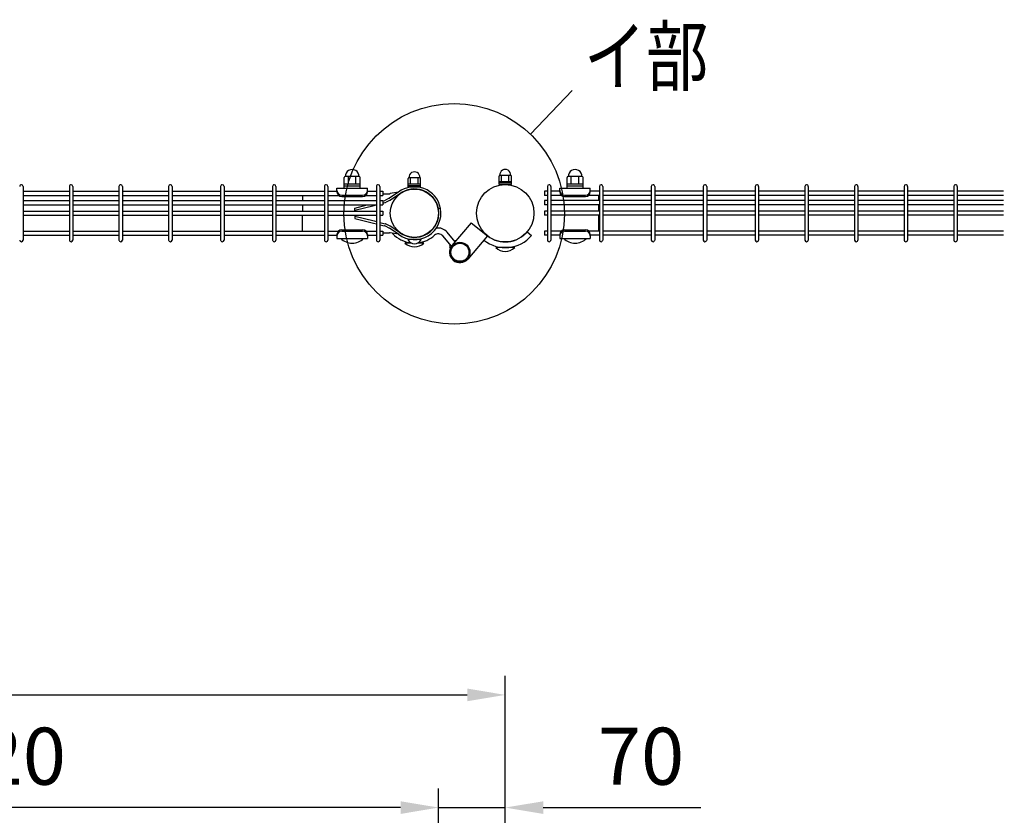
# Model space of a CAD drawing. Units: millimetres. Extents: x 63 to 7340, y 70 to 5280.
# Drawn here: x 2129 to 3164, y 4131 to 4968 of the extents above; entities that cross this region are included whole.
import ezdxf

# ---------------------------------------------------------------- set-up
doc = ezdxf.new("R2010")
doc.units = ezdxf.units.MM
doc.header["$LTSCALE"] = 200
doc.header["$PDMODE"] = 33
doc.header["$PDSIZE"] = 1
doc.layers.add('MOJI', color=6, linetype='Continuous')
doc.layers.add('SUNPOU', color=4, linetype='Continuous')
doc.styles.add('EXT08', font='ROMANS.shx', dxfattribs={"width": 0.8, "bigfont": 'EXTFONT.shx'})
doc.dimstyles.new('SJC', dxfattribs={"dimtxt": 0.18, "dimasz": 0.18, "dimexe": 0.18, "dimexo": 0.0625, "dimgap": 0.09, "dimtad": 0, "dimtih": 1, "dimtoh": 1, "dimdec": 4, "dimzin": 0, "dimdsep": 46, "dimtxsty": 'Standard', "dimcen": 0.09, "dimadec": 0, "dimazin": 0, "dimtfac": 1, "dimtdec": 4, "dimtofl": 0, "dimtmove": 0, "dimatfit": 3, "dimfxl": 1, "dimtolj": 1, "dimtzin": 0, "dimarcsym": 0})

# ---------------------------------------------------------------- blocks, each defined once
blk = doc.blocks.new('*D3')
at = {"layer": 'DEFPOINTS', "color": 0}
for p in [(2569.4, 4138.9), (2569.4, 3970.6), (2639.4, 3970.6)]:
    blk.add_point(p, dxfattribs=at)
at = {"layer": 'SUNPOU', "color": 0, "lineweight": -2}
for p, q in [((2569.4, 3990.6), (2569.4, 4158.9)), ((2639.4, 3990.6), (2639.4, 4158.9)), ((2529.4, 4138.9), (2489.4, 4138.9)), ((2569.4, 4138.9), (2639.4, 4138.9)), ((2679.4, 4138.9), (2845.1, 4138.9))]:
    blk.add_line(p, q, dxfattribs=at)
at = {"layer": 'SUNPOU', "color": 0}
for points in [[(2529.4, 4145.5), (2529.4, 4132.2), (2569.4, 4138.9)], [(2679.4, 4145.5), (2679.4, 4132.2), (2639.4, 4138.9)]]:
    blk.add_solid(points, dxfattribs=at)
at = {"layer": 'SUNPOU', "color": 0, "insert": (2782.2, 4192.9), "char_height": 60, "attachment_point": 5, "style": 'EXT08'}
blk.add_mtext('\\A1;70', dxfattribs=at)
blk = doc.blocks.new('*D6')
at = {"layer": 'DEFPOINTS', "color": 0}
for p in [(1649.4, 4138.9), (1649.4, 3970.6), (2569.4, 3970.6)]:
    blk.add_point(p, dxfattribs=at)
at = {"layer": 'SUNPOU', "color": 0, "lineweight": -2}
for p, q in [((1649.4, 3990.6), (1649.4, 4158.9)), ((2569.4, 3990.6), (2569.4, 4158.9)), ((2529.4, 4138.9), (1689.4, 4138.9))]:
    blk.add_line(p, q, dxfattribs=at)
at = {"layer": 'SUNPOU', "color": 0}
for points in [[(1689.4, 4145.5), (1689.4, 4132.2), (1649.4, 4138.9)], [(2529.4, 4145.5), (2529.4, 4132.2), (2569.4, 4138.9)]]:
    blk.add_solid(points, dxfattribs=at)
at = {"layer": 'SUNPOU', "color": 0, "insert": (2109.4, 4192.9), "char_height": 60, "attachment_point": 5, "style": 'EXT08'}
blk.add_mtext('\\A1;920', dxfattribs=at)
blk = doc.blocks.new('*D7')
at = {"layer": 'DEFPOINTS', "color": 0}
for p in [(2639.4, 4257.4), (639.4, 3970.6), (2639.4, 3970.6)]:
    blk.add_point(p, dxfattribs=at)
at = {"layer": 'SUNPOU', "color": 0, "lineweight": -2}
for p, q in [((639.4, 3990.6), (639.4, 4277.4)), ((2639.4, 3990.6), (2639.4, 4277.4)), ((679.4, 4257.4), (2599.4, 4257.4))]:
    blk.add_line(p, q, dxfattribs=at)
at = {"layer": 'SUNPOU', "color": 0}
for points in [[(679.4, 4264.1), (679.4, 4250.7), (639.4, 4257.4)], [(2599.4, 4264.1), (2599.4, 4250.7), (2639.4, 4257.4)]]:
    blk.add_solid(points, dxfattribs=at)
at = {"layer": 'SUNPOU', "color": 0, "insert": (1639.4, 4311.4), "char_height": 60, "attachment_point": 5, "style": 'EXT08'}
blk.add_mtext('\\A1;2000', dxfattribs=at)
blk = doc.blocks.new('*D25')
at = {"layer": 'DEFPOINTS', "color": 0}
for p in [(2639.4, 3976.6), (3165.1, 3967.6), (3497.3, 3967.6)]:
    blk.add_point(p, dxfattribs=at)
at = {"layer": 'SUNPOU', "color": 0, "lineweight": -2}
for p, q in [((3497.3, 4016.6), (3497.3, 4200.5)), ((2659.4, 3976.6), (3517.3, 3976.6)), ((3497.3, 3967.6), (3497.3, 3976.6)), ((3185.1, 3967.6), (3517.3, 3967.6)), ((3497.3, 3927.6), (3497.3, 3887.6))]:
    blk.add_line(p, q, dxfattribs=at)
at = {"layer": 'SUNPOU', "color": 0}
for points in [[(3490.6, 4016.6), (3504, 4016.6), (3497.3, 3976.6)], [(3490.6, 3927.6), (3504, 3927.6), (3497.3, 3967.6)]]:
    blk.add_solid(points, dxfattribs=at)
at = {"layer": 'SUNPOU', "color": 0, "insert": (3443.3, 4141.1), "char_height": 60, "attachment_point": 5, "rotation": 90, "style": 'EXT08'}
blk.add_mtext('\\A1;10', dxfattribs=at)

msp = doc.modelspace()

# ---------------------------------------------------------------- linework, layer by layer
at = {"layer": 'MOJI'}
for p, q in [((2469.98574, 4790.53349), (2469.98574, 4801.53349)), ((2486.98574, 4794.53349), (2469.98574, 4794.53349)), ((2485.98574, 4802.53349), (2470.98574, 4802.53349)), ((2474.48574, 4794.53349), (2474.48574, 4802.53349)), ((2482.48574, 4794.53349), (2482.48574, 4802.53349)), ((2486.98574, 4790.53349), (2486.98574, 4801.53349)), ((2537.48543, 4791.78349), (2537.48543, 4800.48349)), ((2537.48543, 4794.98349), (2550.48543, 4794.98349)), ((2538.23543, 4801.48349), (2549.73543, 4801.48349)), ((2539.98543, 4794.98349), (2539.98543, 4801.48349)), ((2547.98543, 4794.98349), (2547.98543, 4801.48349)), ((2550.48543, 4791.78349), (2550.48543, 4800.48349)), ((2632.88567, 4794.33793), (2632.88567, 4803.03793)), ((2632.88567, 4797.53793), (2645.88567, 4797.53793)), ((2632.88567, 4795.93793), (2645.88567, 4795.93793)), ((2632.88567, 4794.33793), (2645.88567, 4794.33793)), ((2633.63567, 4804.03793), (2645.13567, 4804.03793)), ((2635.38567, 4797.53793), (2635.38567, 4804.03793)), ((2643.38567, 4797.53793), (2643.38567, 4804.03793)), ((2645.88567, 4794.33793), (2645.88567, 4803.03793)), ((2704.38567, 4790.53349), (2704.38567, 4801.53349)), ((2721.38567, 4794.53349), (2704.38567, 4794.53349)), ((2720.38567, 4802.53349), (2705.38567, 4802.53349)), ((2708.88567, 4794.53349), (2708.88567, 4802.53349)), ((2716.88567, 4794.53349), (2716.88567, 4802.53349)), ((2721.38567, 4790.53349), (2721.38567, 4801.53349)), ((2132.45074, 4792.28793), (2132.45074, 4735.88793)), ((2132.45074, 4787.33793), (2181.06074, 4787.33793)), ((2181.06074, 4792.28793), (2181.06074, 4735.88793)), ((2184.66074, 4792.28793), (2184.66074, 4735.88793)), ((2184.66074, 4787.33793), (2233.27074, 4787.33793)), ((2233.27074, 4792.28793), (2233.27074, 4735.88793)), ((2236.87074, 4792.28793), (2236.87074, 4735.88793)), ((2236.87074, 4787.33793), (2285.48074, 4787.33793)), ((2285.48074, 4792.28793), (2285.48074, 4735.88793)), ((2289.08074, 4792.28793), (2289.08074, 4735.88793)), ((2289.08074, 4787.33793), (2340.11074, 4787.33793)), ((2340.11074, 4792.28793), (2340.11074, 4735.88793)), ((2343.71074, 4792.28793), (2343.71074, 4735.88793)), ((2343.71074, 4787.33793), (2394.74074, 4787.33793)), ((2394.74074, 4792.28793), (2394.74074, 4735.88793)), ((2398.34074, 4792.28793), (2398.34074, 4735.88793)), ((2398.34074, 4787.33793), (2449.37074, 4787.33793)), ((2449.37074, 4792.28793), (2449.37074, 4735.88793)), ((2452.97074, 4792.28793), (2452.97074, 4735.88793)), ((2452.97074, 4787.33793), (2462.48574, 4787.33793)), ((2462.48574, 4790.53349), (2494.48574, 4790.53349)), ((2462.48574, 4786.53349), (2462.48574, 4790.53349)), ((2486.98574, 4792.53349), (2469.98574, 4792.53349)), ((2469.98574, 4790.53349), (2486.98574, 4790.53349)), ((2494.48574, 4786.53349), (2494.48574, 4790.53349)), ((2494.48574, 4787.33793), (2504.00074, 4787.33793)), ((2504.00074, 4792.28793), (2504.00074, 4735.88793)), ((2507.60074, 4792.28793), (2507.60074, 4735.88793)), ((2507.60074, 4787.33793), (2510.80074, 4787.33793)), ((2510.80074, 4787.33793), (2510.80074, 4782.83793)), ((2510.80074, 4784.60321), (2517.76242, 4784.60321)), ((2527.05794, 4786.13997), (2518.07779, 4780.1028)), ((2527.05794, 4786.13997), (2518.46639, 4784.68161)), ((2528.40242, 4784.2724), (2519.2288, 4778.10514)), ((2537.48543, 4793.38349), (2550.48543, 4793.38349)), ((2537.48543, 4791.78349), (2550.48543, 4791.78349)), ((2683.76797, 4787.33793), (2680.56797, 4787.33793)), ((2680.56797, 4787.33793), (2680.56797, 4782.83793)), ((2683.76797, 4792.28793), (2683.76797, 4735.88793)), ((2687.36797, 4792.28793), (2687.36797, 4735.88793)), ((2696.88567, 4787.33793), (2687.36797, 4787.33793)), ((2696.88567, 4790.53349), (2728.88567, 4790.53349)), ((2696.88567, 4786.53349), (2696.88567, 4790.53349)), ((2721.38567, 4792.53349), (2704.38567, 4792.53349)), ((2704.38567, 4790.53349), (2721.38567, 4790.53349)), ((2728.88567, 4786.53349), (2728.88567, 4790.53349)), ((2738.39797, 4787.33793), (2728.88567, 4787.33793)), ((2738.39797, 4792.28793), (2738.39797, 4735.88793)), ((2741.99797, 4792.28793), (2741.99797, 4735.88793)), ((2793.02797, 4787.33793), (2741.99797, 4787.33793)), ((2793.02797, 4792.28793), (2793.02797, 4735.88793)), ((2796.62797, 4792.28793), (2796.62797, 4735.88793)), ((2847.65797, 4787.33793), (2796.62797, 4787.33793)), ((2847.65797, 4792.28793), (2847.65797, 4735.88793)), ((2851.25797, 4792.28793), (2851.25797, 4735.88793)), ((2902.28797, 4787.33793), (2851.25797, 4787.33793)), ((2902.28797, 4792.28793), (2902.28797, 4735.88793)), ((2905.88797, 4792.28793), (2905.88797, 4735.88793)), ((2954.49797, 4787.33793), (2905.88797, 4787.33793)), ((2954.49797, 4792.28793), (2954.49797, 4735.88793)), ((2958.09797, 4792.28793), (2958.09797, 4735.88793)), ((3006.70797, 4787.33793), (2958.09797, 4787.33793)), ((3006.70797, 4792.28793), (3006.70797, 4735.88793)), ((3010.30797, 4792.28793), (3010.30797, 4735.88793)), ((3058.91797, 4787.33793), (3010.30797, 4787.33793)), ((3058.91797, 4792.28793), (3058.91797, 4735.88793)), ((3062.51797, 4792.28793), (3062.51797, 4735.88793)), ((3111.12797, 4787.33793), (3062.51797, 4787.33793)), ((3111.12797, 4792.28793), (3111.12797, 4735.88793)), ((3114.72797, 4792.28793), (3114.72797, 4735.88793)), ((3163.33797, 4787.33793), (3114.72797, 4787.33793)), ((2132.45074, 4782.83793), (2181.06074, 4782.83793)), ((2132.45074, 4777.33793), (2181.06074, 4777.33793)), ((2184.66074, 4782.83793), (2233.27074, 4782.83793)), ((2184.66074, 4777.33793), (2233.27074, 4777.33793)), ((2236.87074, 4782.83793), (2285.48074, 4782.83793)), ((2236.87074, 4777.33793), (2285.48074, 4777.33793)), ((2289.08074, 4782.83793), (2340.11074, 4782.83793)), ((2289.08074, 4777.33793), (2340.11074, 4777.33793)), ((2343.71074, 4782.83793), (2394.74074, 4782.83793)), ((2343.71074, 4777.33793), (2394.74074, 4777.33793)), ((2398.34074, 4782.83793), (2449.37074, 4782.83793)), ((2398.34074, 4777.33793), (2449.37074, 4777.33793)), ((2426.28567, 4782.83793), (2426.28567, 4777.33793)), ((2452.97074, 4782.83793), (2464.11783, 4782.83793)), ((2452.97074, 4777.33793), (2504.00074, 4777.33793)), ((2467.48574, 4782.88587), (2489.48574, 4782.88587)), ((2467.48574, 4781.53349), (2489.48574, 4781.53349)), ((2492.85366, 4782.83793), (2504.00074, 4782.83793)), ((2507.60074, 4782.83793), (2510.80074, 4782.83793)), ((2507.60074, 4777.33793), (2510.80074, 4777.33793)), ((2510.80074, 4776.97525), (2512.31137, 4777.35291)), ((2510.80074, 4777.33793), (2510.80074, 4772.83793)), ((2510.80074, 4774.60446), (2513.11162, 4775.18218)), ((2517.43226, 4779.72973), (2513.40042, 4777.75117)), ((2518.58856, 4777.73515), (2514.18935, 4775.57631)), ((2683.76797, 4782.83793), (2680.56797, 4782.83793)), ((2683.76797, 4777.33793), (2680.56797, 4777.33793)), ((2680.56797, 4777.33793), (2680.56797, 4772.83793)), ((2698.51775, 4782.83793), (2687.36797, 4782.83793)), ((2738.39797, 4777.33793), (2687.36797, 4777.33793)), ((2701.88567, 4782.88587), (2723.88567, 4782.88587)), ((2701.88567, 4781.53349), (2723.88567, 4781.53349)), ((2738.39797, 4782.83793), (2727.25358, 4782.83793)), ((2737.88567, 4777.33793), (2737.88567, 4782.83793)), ((2793.02797, 4782.83793), (2741.99797, 4782.83793)), ((2793.02797, 4777.33793), (2741.99797, 4777.33793)), ((2847.65797, 4782.83793), (2796.62797, 4782.83793)), ((2847.65797, 4777.33793), (2796.62797, 4777.33793)), ((2902.28797, 4782.83793), (2851.25797, 4782.83793)), ((2902.28797, 4777.33793), (2851.25797, 4777.33793)), ((2954.49797, 4782.83793), (2905.88797, 4782.83793)), ((2954.49797, 4777.33793), (2905.88797, 4777.33793)), ((3006.70797, 4782.83793), (2958.09797, 4782.83793)), ((3006.70797, 4777.33793), (2958.09797, 4777.33793)), ((3058.91797, 4782.83793), (3010.30797, 4782.83793)), ((3058.91797, 4777.33793), (3010.30797, 4777.33793)), ((3111.12797, 4782.83793), (3062.51797, 4782.83793)), ((3111.12797, 4777.33793), (3062.51797, 4777.33793)), ((3163.33797, 4782.83793), (3114.72797, 4782.83793)), ((3163.33797, 4777.33793), (3114.72797, 4777.33793)), ((2132.45074, 4772.83793), (2181.06074, 4772.83793)), ((2132.45074, 4766.33793), (2181.06074, 4766.33793)), ((2184.66074, 4772.83793), (2233.27074, 4772.83793)), ((2184.66074, 4766.33793), (2233.27074, 4766.33793)), ((2236.87074, 4772.83793), (2285.48074, 4772.83793)), ((2236.87074, 4766.33793), (2285.48074, 4766.33793)), ((2289.08074, 4772.83793), (2340.11074, 4772.83793)), ((2289.08074, 4766.33793), (2340.11074, 4766.33793)), ((2343.71074, 4772.83793), (2394.74074, 4772.83793)), ((2343.71074, 4766.33793), (2394.74074, 4766.33793)), ((2398.34074, 4772.83793), (2449.37074, 4772.83793)), ((2398.34074, 4766.33793), (2449.37074, 4766.33793)), ((2426.28567, 4772.83793), (2426.28567, 4766.33793)), ((2452.97074, 4772.83793), (2504.00074, 4772.83793)), ((2452.97074, 4766.33793), (2504.00074, 4766.33793)), ((2481.11867, 4769.50539), (2494.31758, 4772.83793)), ((2481.11867, 4767.13321), (2501.53557, 4772.28819)), ((2481.11867, 4766.33793), (2481.11867, 4769.50539)), ((2501.53557, 4772.28819), (2503.73452, 4772.83793)), ((2507.60074, 4772.83793), (2510.80074, 4772.83793)), ((2507.60074, 4766.33793), (2510.80074, 4766.33793)), ((2510.80074, 4766.33793), (2510.80074, 4761.83793)), ((2571.313, 4769.19255), (2569.0521, 4768.77023)), ((2683.76797, 4772.83793), (2680.56797, 4772.83793)), ((2683.76797, 4766.33793), (2680.56797, 4766.33793)), ((2680.56797, 4766.33793), (2680.56797, 4761.83793)), ((2738.39797, 4772.83793), (2687.36797, 4772.83793)), ((2738.39797, 4766.33793), (2687.36797, 4766.33793)), ((2737.88567, 4766.33793), (2737.88567, 4772.83793)), ((2793.02797, 4772.83793), (2741.99797, 4772.83793)), ((2793.02797, 4766.33793), (2741.99797, 4766.33793)), ((2847.65797, 4772.83793), (2796.62797, 4772.83793)), ((2847.65797, 4766.33793), (2796.62797, 4766.33793)), ((2902.28797, 4772.83793), (2851.25797, 4772.83793)), ((2902.28797, 4766.33793), (2851.25797, 4766.33793)), ((2954.49797, 4772.83793), (2905.88797, 4772.83793)), ((2954.49797, 4766.33793), (2905.88797, 4766.33793)), ((3006.70797, 4772.83793), (2958.09797, 4772.83793)), ((3006.70797, 4766.33793), (2958.09797, 4766.33793)), ((3058.91797, 4772.83793), (3010.30797, 4772.83793)), ((3058.91797, 4766.33793), (3010.30797, 4766.33793)), ((3111.12797, 4772.83793), (3062.51797, 4772.83793)), ((3111.12797, 4766.33793), (3062.51797, 4766.33793)), ((3163.33797, 4772.83793), (3114.72797, 4772.83793)), ((3163.33797, 4766.33793), (3114.72797, 4766.33793)), ((2132.45074, 4761.83793), (2181.06074, 4761.83793)), ((2184.66074, 4761.83793), (2233.27074, 4761.83793)), ((2236.87074, 4761.83793), (2285.48074, 4761.83793)), ((2289.08074, 4761.83793), (2340.11074, 4761.83793)), ((2343.71074, 4761.83793), (2394.74074, 4761.83793)), ((2398.34074, 4761.83793), (2449.37074, 4761.83793)), ((2426.28567, 4745.33793), (2426.28567, 4761.83793)), ((2452.97074, 4761.83793), (2504.00074, 4761.83793)), ((2481.11867, 4761.83793), (2481.11867, 4758.67047)), ((2481.11867, 4761.04265), (2501.53557, 4755.88767)), ((2481.11867, 4758.67047), (2500.97513, 4753.65699)), ((2500.97513, 4753.65699), (2504.00074, 4752.90059)), ((2501.53557, 4755.88767), (2504.00074, 4755.27138)), ((2507.60064, 4754.3714), (2513.11152, 4752.99368)), ((2507.60074, 4761.83793), (2510.80074, 4761.83793)), ((2518.58846, 4750.44072), (2514.18925, 4752.59956)), ((2603.67937, 4753.92201), (2583.43798, 4730.16707)), ((2603.67937, 4753.92201), (2620.86516, 4740.1703)), ((2683.76797, 4761.83793), (2680.56797, 4761.83793)), ((2738.39797, 4761.83793), (2687.36797, 4761.83793)), ((2737.88567, 4745.33793), (2737.88567, 4761.83793)), ((2793.02797, 4761.83793), (2741.99797, 4761.83793)), ((2847.65797, 4761.83793), (2796.62797, 4761.83793)), ((2902.28797, 4761.83793), (2851.25797, 4761.83793)), ((2954.49797, 4761.83793), (2905.88797, 4761.83793)), ((3006.70797, 4761.83793), (2958.09797, 4761.83793)), ((3058.91797, 4761.83793), (3010.30797, 4761.83793)), ((3111.12797, 4761.83793), (3062.51797, 4761.83793)), ((3163.33797, 4761.83793), (3114.72797, 4761.83793)), ((2132.45074, 4745.33793), (2181.06074, 4745.33793)), ((2184.66074, 4745.33793), (2233.27074, 4745.33793)), ((2236.87074, 4745.33793), (2285.48074, 4745.33793)), ((2289.08074, 4745.33793), (2340.11074, 4745.33793)), ((2343.71074, 4745.33793), (2394.74074, 4745.33793)), ((2398.34074, 4745.33793), (2449.37074, 4745.33793)), ((2452.97074, 4745.33793), (2464.1276, 4745.33793)), ((2467.48574, 4746.63349), (2489.48574, 4746.63349)), ((2467.48574, 4745.28111), (2489.48574, 4745.28111)), ((2492.84388, 4745.33793), (2504.00074, 4745.33793)), ((2507.60064, 4752.00061), (2512.31127, 4750.82296)), ((2507.60074, 4745.33793), (2510.80074, 4745.33793)), ((2510.80064, 4743.57265), (2517.76232, 4743.57265)), ((2510.80074, 4745.33793), (2510.80074, 4740.83793)), ((2517.43216, 4748.44614), (2513.40032, 4750.42469)), ((2527.05784, 4742.03633), (2518.07769, 4748.07306)), ((2527.05784, 4742.03633), (2518.46629, 4743.49426)), ((2528.40232, 4743.9039), (2519.22865, 4750.07073)), ((2586.69173, 4733.98562), (2578.42508, 4744.04357)), ((2662.55851, 4744.64361), (2667.15478, 4740.78688)), ((2683.76797, 4745.33793), (2680.56797, 4745.33793)), ((2680.56797, 4745.33793), (2680.56797, 4740.83793)), ((2698.52753, 4745.33793), (2687.36797, 4745.33793)), ((2701.88567, 4746.63349), (2723.88567, 4746.63349)), ((2701.88567, 4745.28111), (2723.88567, 4745.28111)), ((2738.39797, 4745.33793), (2727.24381, 4745.33793)), ((2793.02797, 4745.33793), (2741.99797, 4745.33793)), ((2847.65797, 4745.33793), (2796.62797, 4745.33793)), ((2902.28797, 4745.33793), (2851.25797, 4745.33793)), ((2954.49797, 4745.33793), (2905.88797, 4745.33793)), ((3006.70797, 4745.33793), (2958.09797, 4745.33793)), ((3058.91797, 4745.33793), (3010.30797, 4745.33793)), ((3111.12797, 4745.33793), (3062.51797, 4745.33793)), ((3163.33797, 4745.33793), (3114.72797, 4745.33793)), ((2132.45074, 4740.83793), (2181.06074, 4740.83793)), ((2184.66074, 4740.83793), (2233.27074, 4740.83793)), ((2236.87074, 4740.83793), (2285.48074, 4740.83793)), ((2289.08074, 4740.83793), (2340.11074, 4740.83793)), ((2343.71074, 4740.83793), (2394.74074, 4740.83793)), ((2398.34074, 4740.83793), (2449.37074, 4740.83793)), ((2452.97074, 4740.83793), (2462.48574, 4740.83793)), ((2462.48574, 4741.63349), (2462.48574, 4737.63349)), ((2462.48574, 4737.63349), (2494.48574, 4737.63349)), ((2466.48574, 4737.63349), (2490.48574, 4737.63349)), ((2494.48574, 4741.63349), (2494.48574, 4737.63349)), ((2494.48574, 4740.83793), (2504.00074, 4740.83793)), ((2507.60074, 4740.83793), (2510.80074, 4740.83793)), ((2540.75697, 4732.68793), (2533.98567, 4732.68793)), ((2550.98543, 4736.24533), (2536.98543, 4736.24533)), ((2553.98567, 4732.68793), (2547.21389, 4732.68793)), ((2582.77325, 4729.30375), (2573.7898, 4740.23382)), ((2620.86516, 4740.1703), (2600.18335, 4715.89849)), ((2683.76797, 4740.83793), (2680.56797, 4740.83793)), ((2696.88567, 4740.83793), (2687.36797, 4740.83793)), ((2696.88567, 4741.63349), (2696.88567, 4737.63349)), ((2696.88567, 4737.63349), (2728.88567, 4737.63349)), ((2700.88567, 4737.63349), (2724.88567, 4737.63349)), ((2728.88567, 4741.63349), (2728.88567, 4737.63349)), ((2738.39797, 4740.83793), (2728.88567, 4740.83793)), ((2793.02797, 4740.83793), (2741.99797, 4740.83793)), ((2847.65797, 4740.83793), (2796.62797, 4740.83793)), ((2902.28797, 4740.83793), (2851.25797, 4740.83793)), ((2954.49797, 4740.83793), (2905.88797, 4740.83793)), ((3006.70797, 4740.83793), (2958.09797, 4740.83793)), ((3058.91797, 4740.83793), (3010.30797, 4740.83793)), ((3111.12797, 4740.83793), (3062.51797, 4740.83793)), ((3163.33797, 4740.83793), (3114.72797, 4740.83793)), ((2649.38567, 4727.83793), (2629.38567, 4727.83793))]:
    msp.add_line(p, q, dxfattribs=at)
for centre, radius in [((2639.38567, 4764.08793), 30.25), ((2543.98567, 4764.08793), 25.4), ((2591.81067, 4723.03278), 10.5), ((2591.81067, 4723.03278), 9.5)]:
    msp.add_circle(centre, radius, dxfattribs=at)
for centre, radius, start, end in [((2478.48574, 4802.77932), 7.25417, 358.05795614, 181.94204386), ((2543.98543, 4801.80603), 5.75904, 356.78939182, 183.21060818), ((2639.38567, 4804.36047), 5.75904, 356.78939182, 183.21060818), ((2712.88567, 4802.77932), 7.25417, 358.05795614, 181.94204386), ((2130.65074, 4792.28793), 1.8, 90, 180.00000091), ((2130.65074, 4792.28793), 1.8, 0.00000091, 90), ((2182.86074, 4792.28793), 1.8, 90, 180.00000091), ((2182.86074, 4792.28793), 1.8, 0.00000091, 90), ((2235.07074, 4792.28793), 1.8, 90, 180.00000091), ((2235.07074, 4792.28793), 1.8, 0.00000091, 90), ((2287.28074, 4792.28793), 1.8, 90, 180.00000091), ((2287.28074, 4792.28793), 1.8, 0.00000091, 90), ((2341.91074, 4792.28793), 1.8, 90, 180.00000091), ((2341.91074, 4792.28793), 1.8, 0.00000091, 90), ((2396.54074, 4792.28793), 1.8, 90, 180.00000091), ((2396.54074, 4792.28793), 1.8, 0.00000091, 90), ((2451.17074, 4792.28793), 1.8, 90, 180.00000091), ((2451.17074, 4792.28793), 1.8, 0.00000091, 90), ((2470.98574, 4801.53349), 1, 90, 180), ((2485.98574, 4801.53349), 1, 0, 90), ((2505.80074, 4792.28793), 1.8, 90, 180.00000091), ((2505.80074, 4792.28793), 1.8, 0.00000091, 90), ((2538.48543, 4800.48349), 1, 90, 180), ((2549.48543, 4800.48349), 1, 0, 90), ((2633.88567, 4803.03793), 1, 90, 180), ((2644.88567, 4803.03793), 1, 0, 90), ((2685.56797, 4792.28793), 1.8, 90, 179.99999909), ((2685.56797, 4792.28793), 1.8, 359.99999909, 90), ((2705.38567, 4801.53349), 1, 90, 180), ((2720.38567, 4801.53349), 1, 0, 90), ((2740.19797, 4792.28793), 1.8, 90, 179.99999909), ((2740.19797, 4792.28793), 1.8, 359.99999909, 90), ((2794.82797, 4792.28793), 1.8, 90, 179.99999909), ((2794.82797, 4792.28793), 1.8, 359.99999909, 90), ((2849.45797, 4792.28793), 1.8, 90, 179.99999909), ((2849.45797, 4792.28793), 1.8, 359.99999909, 90), ((2904.08797, 4792.28793), 1.8, 90, 179.99999909), ((2904.08797, 4792.28793), 1.8, 359.99999909, 90), ((2956.29797, 4792.28793), 1.8, 90, 179.99999909), ((2956.29797, 4792.28793), 1.8, 359.99999909, 90), ((3008.50797, 4792.28793), 1.8, 90, 179.99999909), ((3008.50797, 4792.28793), 1.8, 359.99999909, 90), ((3060.71797, 4792.28793), 1.8, 90, 179.99999909), ((3060.71797, 4792.28793), 1.8, 359.99999909, 90), ((3112.92797, 4792.28793), 1.8, 90, 179.99999909), ((3112.92797, 4792.28793), 1.8, 359.99999909, 90), ((2467.48574, 4787.88587), 5, 180, 270), ((2467.48574, 4786.53349), 5, 180, 270), ((2489.48574, 4787.88587), 5, 270, 0), ((2489.48574, 4786.53349), 5, 270, 0), ((2517.76242, 4787.80321), 3.2, 270, 282.70860568), ((2543.98567, 4764.08793), 27.8, 10.58065686, 127.51151585), ((2543.98567, 4764.08793), 25.5, 10.58065686, 127.67041326), ((2701.88567, 4787.88587), 5, 180, 270), ((2701.88567, 4786.53349), 5, 180, 270), ((2723.88567, 4787.88587), 5, 270, 0), ((2723.88567, 4786.53349), 5, 270, 0), ((2510.97742, 4782.68869), 5.5, 284.03624347, 296.13869685), ((2512.56924, 4778.33588), 3.2, 279.75837485, 300.41656546), ((2515.00926, 4784.66724), 5.5, 296.13869685, 303.91166911), ((2517.31816, 4780.67216), 3.2, 293.39079964, 306.65956632), ((2543.98567, 4764.08793), 27.8, 232.48848415, 10.58065686), ((2543.98567, 4764.08793), 25.5, 232.32958674, 10.58065686), ((2512.56914, 4749.83998), 3.2, 59.58343454, 80.24162515), ((2467.48574, 4741.63349), 5, 90, 180), ((2467.48574, 4740.28111), 5, 90, 180), ((2489.48574, 4741.63349), 5, 0, 90), ((2489.48574, 4740.28111), 5, 0, 90), ((2510.97732, 4745.48717), 5.5, 63.86130315, 75.96375653), ((2515.00916, 4743.50862), 5.5, 56.08833089, 63.86130315), ((2517.76232, 4740.37265), 3.2, 77.29139432, 90), ((2517.31806, 4747.5037), 3.2, 53.34043368, 66.60920036), ((2543.98567, 4764.08793), 31.4, 222.88828747, 263.28512151), ((2569.15452, 4736.42407), 6, 39.41687212, 132.29623356), ((2569.15452, 4736.42407), 12, 39.41687212, 101.36156453), ((2639.38567, 4764.08793), 30.25, 232.2477551, 320), ((2701.88567, 4741.63349), 5, 90, 180), ((2701.88567, 4740.28111), 5, 90, 180), ((2723.88567, 4741.63349), 5, 0, 90), ((2723.88567, 4740.28111), 5, 0, 90), ((2130.65074, 4735.88793), 1.8, 179.99999909, 270), ((2130.65074, 4735.88793), 1.8, 270, 359.99999909), ((2182.86074, 4735.88793), 1.8, 179.99999909, 270), ((2182.86074, 4735.88793), 1.8, 270, 359.99999909), ((2235.07074, 4735.88793), 1.8, 179.99999909, 270), ((2235.07074, 4735.88793), 1.8, 270, 359.99999909), ((2287.28074, 4735.88793), 1.8, 179.99999909, 270), ((2287.28074, 4735.88793), 1.8, 270, 359.99999909), ((2341.91074, 4735.88793), 1.8, 179.99999909, 270), ((2341.91074, 4735.88793), 1.8, 270, 359.99999909), ((2396.54074, 4735.88793), 1.8, 179.99999909, 270), ((2396.54074, 4735.88793), 1.8, 270, 359.99999909), ((2451.17074, 4735.88793), 1.8, 179.99999909, 270), ((2451.17074, 4735.88793), 1.8, 270, 359.99999909), ((2478.48574, 4749.53349), 16.9, 224.7602701, 315.2397299), ((2505.80074, 4735.88793), 1.8, 179.99999909, 270), ((2505.80074, 4735.88793), 1.8, 270, 359.99999909), ((2543.98567, 4743.18793), 14.5, 226.39718103, 313.60281897), ((2543.98543, 4739.88872), 7.89141, 207.49628794, 332.50371206), ((2543.98567, 4764.08793), 31.4, 276.71374777, 312.29623356), ((2587.36211, 4731.98879), 3, 86.56360829, 114.93935993), ((2639.38567, 4764.08793), 36.25, 231.80362429, 320), ((2685.56797, 4735.88793), 1.8, 180.00000091, 270), ((2685.56797, 4735.88793), 1.8, 270, 0.00000091), ((2712.88567, 4749.53349), 16.9, 224.7602701, 315.2397299), ((2740.19797, 4735.88793), 1.8, 180.00000091, 270), ((2740.19797, 4735.88793), 1.8, 270, 0.00000091), ((2794.82797, 4735.88793), 1.8, 180.00000091, 270), ((2794.82797, 4735.88793), 1.8, 270, 0.00000091), ((2849.45797, 4735.88793), 1.8, 180.00000091, 270), ((2849.45797, 4735.88793), 1.8, 270, 0.00000091), ((2904.08797, 4735.88793), 1.8, 180.00000091, 270), ((2904.08797, 4735.88793), 1.8, 270, 0.00000091), ((2956.29797, 4735.88793), 1.8, 180.00000091, 270), ((2956.29797, 4735.88793), 1.8, 270, 0.00000091), ((3008.50797, 4735.88793), 1.8, 180.00000091, 270), ((3008.50797, 4735.88793), 1.8, 270, 0.00000091), ((3060.71797, 4735.88793), 1.8, 180.00000091, 270), ((3060.71797, 4735.88793), 1.8, 270, 0.00000091), ((3112.92797, 4735.88793), 1.8, 180.00000091, 270), ((3112.92797, 4735.88793), 1.8, 270, 0.00000091), ((2591.81067, 4723.03278), 11, 139.56596465, 319.56596465), ((2583.88568, 4729.13151), 3, 143.89441675, 220.88253768), ((2639.38567, 4738.33793), 14.5, 226.39718103, 313.60281897)]:
    msp.add_arc(centre, radius, start, end, dxfattribs=at)
at = {"layer": 'SUNPOU'}
msp.add_line((2665.87082, 4847.19319), (2709.8867, 4893.26791), dxfattribs=at)
msp.add_circle((2585.74031, 4763.31459), 116.00224, dxfattribs=at)

# ---------------------------------------------------------------- texts
at = {"layer": 'SUNPOU', "style": 'EXT08', "width": 0.8}
msp.add_text('イ部', height=60, dxfattribs=at).set_placement((2722.0465, 4899.19294))

# ---------------------------------------------------------------- dimensions: what is measured, and where the dimension line sits
at = {"layer": 'SUNPOU'}
dim = msp.add_linear_dim(base=(2639.38567, 4257.41328), p1=(639.38567, 3970.57179), p2=(2639.38567, 3970.57179), dimstyle='SJC', override={"dimscale": 20, "dimtxt": 3, "dimasz": 2, "dimexe": 1, "dimexo": 1, "dimgap": 1.2, "dimtad": 1, "dimtih": 0, "dimtoh": 0, "dimdec": 2, "dimzin": 8, "dimtxsty": 'EXT08', "dimtofl": 1, "dimtmove": 2}, dxfattribs=at)
dim.commit()
dim.dimension.update_dxf_attribs({"geometry": '*D7', "text_midpoint": (1639.38567, 4311.41328)})
dim = msp.add_linear_dim(base=(1649.38572, 4138.85124), p1=(2569.38567, 3970.57179), p2=(1649.38572, 3970.57179), angle=180, dimstyle='SJC', override={"dimscale": 20, "dimtxt": 3, "dimasz": 2, "dimexe": 1, "dimexo": 1, "dimgap": 1.2, "dimtad": 1, "dimtih": 0, "dimtoh": 0, "dimdec": 2, "dimzin": 8, "dimtxsty": 'EXT08', "dimtofl": 1, "dimtmove": 2}, dxfattribs=at)
dim.commit()
dim.dimension.update_dxf_attribs({"geometry": '*D6', "text_midpoint": (2109.38569, 4192.85124)})
dim = msp.add_linear_dim(base=(2569.38567, 4138.85124), p1=(2639.38567, 3970.57179), p2=(2569.38567, 3970.57179), angle=180, dimstyle='SJC', override={"dimscale": 20, "dimtxt": 3, "dimasz": 2, "dimexe": 1, "dimexo": 1, "dimgap": 1.2, "dimtad": 1, "dimtih": 0, "dimtoh": 0, "dimdec": 2, "dimzin": 8, "dimtxsty": 'EXT08', "dimtofl": 1}, dxfattribs=at)
dim.commit()
dim.dimension.update_dxf_attribs({"geometry": '*D3', "text_midpoint": (2782.24281, 4138.85124), "dimtype": 160})
dim = msp.add_linear_dim(base=(3497.28386, 3967.57179), p1=(2639.4186, 3976.57179), p2=(3165.13797, 3967.57179), angle=90, text='10', dimstyle='SJC', override={"dimscale": 20, "dimtxt": 3, "dimasz": 2, "dimexe": 1, "dimexo": 1, "dimgap": 1.2, "dimtad": 1, "dimtih": 0, "dimtoh": 0, "dimdec": 2, "dimzin": 8, "dimtxsty": 'EXT08', "dimtofl": 1}, dxfattribs=at)
dim.commit()
dim.dimension.update_dxf_attribs({"geometry": '*D25', "text_midpoint": (3497.28386, 4141.0956), "dimtype": 160})

doc.saveas('drawing.dxf')
